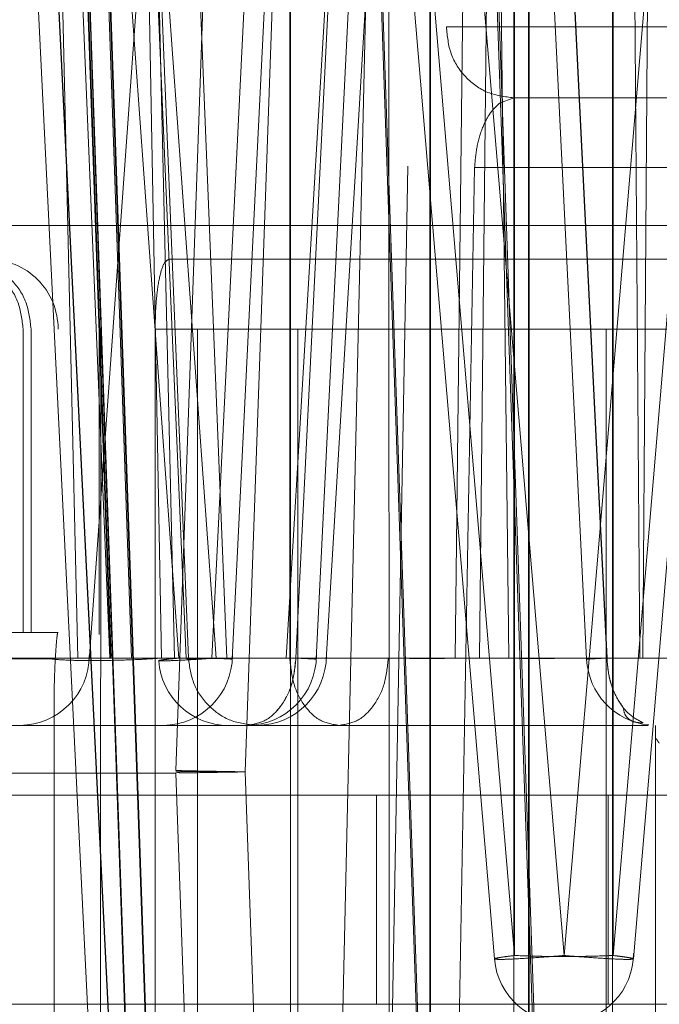
# Model space of a CAD drawing. Units: inches. Extents: x 0.1 to 17.1, y 0.1 to 10.9.
# Drawn here: x 4.2 to 4.2, y 5.1 to 5.1 of the extents above; entities that cross this region are included whole.
import ezdxf

# ---------------------------------------------------------------- set-up
doc = ezdxf.new("R2010")
doc.units = ezdxf.units.IN
doc.header["$MEASUREMENT"] = 0
doc.linetypes.add('HIDDEN', pattern=[0.07500000000000001, 0.05, -0.025])

msp = doc.modelspace()

# ---------------------------------------------------------------- linework, layer by layer
at = {"color": 7, "linetype": 'HIDDEN', "lineweight": 18}
for p, q in [((4.183630781364911, 5.111507350378743), (4.186798755191209, 5.073909418349293)), ((4.190721842463057, 5.073909418349578), (4.193893340130769, 5.111507350378482)), ((4.173387499041074, 5.111439077013918), (4.176054308074129, 5.057439108605243)), ((4.176627454032312, 5.057467505882159), (4.173963449816677, 5.111410679753606)), ((4.176631187608599, 5.057467505882133), (4.173967183396002, 5.111410679753523)), ((4.175027638253753, 5.082401889084232), (4.174358285587063, 5.111410679753523)), ((4.175938305870683, 5.082398913598305), (4.174724876047545, 5.111420847094175)), ((4.174943680268711, 5.111410679753769), (4.175955329233877, 5.08240188908428)), ((4.175971523877458, 5.082401889084232), (4.174959078579779, 5.111410679753523)), ((4.174993943655153, 5.111410679753523), (4.176878726192736, 5.057467505882133)), ((4.17689157832697, 5.057467505882133), (4.175008889965541, 5.111410679753523)), ((4.175346013619605, 5.082328974530291), (4.177447956456414, 5.111483594311257)), ((4.176549600373777, 5.082401889084267), (4.175537155079619, 5.111410679753483)), ((4.177453069108153, 5.057467505882156), (4.175568286579207, 5.1114106797536)), ((4.177469654821757, 5.057467505882096), (4.175586966471047, 5.111410679753563)), ((4.177883861151177, 5.082401889084225), (4.175792432074142, 5.111410679753446)), ((4.176841865984128, 5.111410679753523), (4.177397397372641, 5.082401889084232)), ((4.178937802590823, 5.082401889084232), (4.176846373504699, 5.111410679753523)), ((4.178086893906955, 5.082401889084286), (4.176850013225004, 5.111410679753461)), ((4.176977604240276, 5.111410679753523), (4.178151856613151, 5.082401889084232)), ((4.17775681054125, 5.082401889084232), (4.17708896912001, 5.111410679753523)), ((4.177802060500186, 5.079224098004587), (4.178929939662321, 5.111410679753517)), ((4.179238215582487, 5.082401889084232), (4.17806304405794, 5.111410679753523)), ((4.178815710428564, 5.082401889084232), (4.18024832061923, 5.111410679753523)), ((4.180252054191905, 5.111410679753563), (4.178819444007126, 5.082401889084196)), ((4.179392589955527, 5.082373491807369), (4.180828004965661, 5.111439077021122)), ((4.179761257715722, 5.079189748985806), (4.180887971439392, 5.111341979956935)), ((4.182650672983927, 5.111410679753515), (4.180911789753311, 5.082401889084275)), ((4.181019061419783, 5.111410679753563), (4.181017138915735, 5.082401889084203)), ((4.181035499656845, 5.111410679753591), (4.181039074640852, 5.057467505882305)), ((4.182621147260703, 5.11141067975352), (4.181188537076114, 5.082401889084162)), ((4.182624880841616, 5.111410679753523), (4.18119227065533, 5.082401889084232)), ((4.181765416604442, 5.082373491807368), (4.183200831614546, 5.111439077021123)), ((4.183792509149332, 5.111459795065229), (4.182047737648418, 5.082352773762551)), ((4.183231526295594, 5.111410679753326), (4.184771218073555, 5.06737872536351)), ((4.184806445414503, 5.067378725363798), (4.183270880502458, 5.111410679753611)), ((4.183821261224715, 5.057467505882321), (4.183817686247242, 5.111410679753752)), ((4.184215655704613, 5.111410679753523), (4.187367338739925, 5.074006088995336)), ((4.184975594938438, 5.111410679753483), (4.184972019954398, 5.057467505882161)), ((4.184992033169099, 5.111410679753396), (4.184995608148974, 5.057467505881949)), ((4.188762938863896, 5.074006088995336), (4.185611255830059, 5.111410679753523)), ((4.185684920383374, 5.082401889084232), (4.186029802306708, 5.111410679753523)), ((4.186379690196364, 5.082401889084232), (4.186683952601241, 5.111410679753523)), ((4.188045656348502, 5.06737872536351), (4.186505964584045, 5.111410679753326)), ((4.188089683809335, 5.06737872536376), (4.186554118910855, 5.111410679753523)), ((4.186862546934671, 5.111410679753517), (4.187207428862179, 5.082401889084153)), ((4.18734842158127, 5.111410679753523), (4.187344846601769, 5.057467505882133)), ((4.187364859819354, 5.111410679753511), (4.187367338740121, 5.074006088995346)), ((4.187754206555267, 5.057467505882102), (4.187757781534849, 5.111410679753563)), ((4.187777794754898, 5.05746750588211), (4.187774219770996, 5.111410679753397)), ((4.189400691227478, 5.082373491807368), (4.187965276217372, 5.111439077021123)), ((4.189973837195105, 5.08240188908409), (4.188541226997561, 5.111410679753456)), ((4.189977570751074, 5.082401889100458), (4.18854496056535, 5.111410679753483)), ((4.191918127618418, 5.111410679753523), (4.188762938863896, 5.074006088995336)), ((4.190127033202937, 5.057467505882162), (4.190130608178849, 5.111410679753483)), ((4.190149525332663, 5.074006088995346), (4.190147046415708, 5.111410679753511)), ((4.19014952533286, 5.074006088995336), (4.193304714088852, 5.111410679753523)), ((4.190686447891673, 5.111410679753427), (4.190902825083807, 5.082401889084066)), ((4.190985658585201, 5.082401889084232), (4.191202035780631, 5.111410679753523)), ((4.18329147109085, 5.106771707522552), (4.182473840894706, 5.070602306687903)), ((4.194289628509797, 5.100221479444484), (4.185441800422782, 5.100221479444484)), ((4.187347008330222, 5.098218620376882), (4.186944015773575, 5.098068776937008)), ((4.187347008330222, 5.098218620376882), (4.197655711852989, 5.098218620376882)), ((4.18434770292694, 5.096284471591225), (4.183565134394547, 5.052977384932806)), ((4.186236946595058, 5.096250116439875), (4.185454378068338, 5.052943029825701)), ((4.19767167610053, 5.096250116439875), (4.186236946596098, 5.096250116439875)), ((4.1966068308993, 5.094609696492368), (4.13427087289405, 5.094609696492368)), ((4.13427087289405, 5.094609696492368), (4.1966068308993, 5.094609696492368)), ((4.192573009612653, 5.093659799655098), (4.177602273452281, 5.093659799655098)), ((4.173483627910525, 5.091691295718089), (4.173483627910525, 5.083126756859823)), ((4.173708451882852, 5.083126756859823), (4.173708451882852, 5.091691295718089)), ((4.1756338342418, 5.091691295718089), (4.1756338342418, 5.083069588488554)), ((4.175674749269903, 5.065467555062679), (4.175675344892705, 5.091691295718089)), ((4.177212240876877, 5.091691295718089), (4.177212240876877, 5.070003394953895)), ((4.192182977056747, 5.091691295718089), (4.17721224087777, 5.091691295718089)), ((4.178407761333434, 5.065444415540189), (4.178407072366664, 5.091691295718089)), ((4.189954703264342, 5.091691295718089), (4.181241927396389, 5.091691295718089)), ((4.181241927400178, 5.091691295718089), (4.181241927400178, 5.070003397275244)), ((4.189954703270451, 5.063441717489744), (4.189954703270451, 5.091691295718089)), ((4.174466034114424, 5.083126756859561), (4.161065232524549, 5.083126756859561)), ((4.173708451881601, 5.083126756859823), (4.173483627912446, 5.083126756859823)), ((4.174471509615845, 5.083126756859823), (4.17370845188112, 5.083126756859823)), ((4.174466034114424, 5.083126756859823), (4.174471509615233, 5.083126756859823)), ((4.178819444006222, 5.082401889083927), (4.169221548329821, 5.082401889083857)), ((4.181188537073728, 5.082401889084087), (4.169241831570942, 5.082401889084087)), ((4.181192270654188, 5.082401889083648), (4.171594374979652, 5.082401889083648)), ((4.175955329234314, 5.082401889071728), (4.175938305870683, 5.082398913598307)), ((4.175955329231828, 5.082401889083433), (4.175971523876782, 5.082401889083433)), ((4.181475724353517, 5.082401889083856), (4.176545020823105, 5.082401889083902)), ((4.181017138918969, 5.082401889083459), (4.176549600371721, 5.082401889083394)), ((4.200061152707959, 5.082401889083812), (4.176645227270587, 5.082401889083812)), ((4.18720742885349, 5.082401889083921), (4.176645227270623, 5.082401889083921)), ((4.184480104719031, 5.082401889083474), (4.176650702771204, 5.082401889083493)), ((4.178815710431381, 5.082401889083755), (4.177397397374374, 5.082401889083755)), ((4.190902825090468, 5.082401889083839), (4.177883861152101, 5.082401889083839)), ((4.198020246165745, 5.082401889083963), (4.178086893895217, 5.082401889083963)), ((4.183952941656991, 5.082401889083311), (4.178937802587534, 5.082401889083414)), ((4.188763673011552, 5.082401889083465), (4.17923821557874, 5.082401889083497)), ((4.201654752280529, 5.082401889083433), (4.1817787325068, 5.082401889083433)), ((4.199229762205829, 5.082401889084001), (4.183799325510068, 5.082401889083933)), ((4.197713643134522, 5.082401889083968), (4.185684920391559, 5.082401889083968)), ((4.210282806435579, 5.082401889083968), (4.186379690210281, 5.082401889083968)), ((4.209228865004373, 5.082401889083786), (4.188939407591534, 5.082401889083786)), ((4.218706611871387, 5.082401889083759), (4.189973837180039, 5.082401889083759)), ((4.203050352405969, 5.082401889083968), (4.190985658583171, 5.082401889083968)), ((4.174360605075667, 5.071971901229901), (4.174360605075667, 5.081158252935938)), ((4.17020141488681, 5.080502084943812), (4.179799310559673, 5.080502084943812)), ((4.179723071847445, 5.080502084943812), (4.182406365426891, 5.080502084943812)), ((4.182406365426891, 5.080502084943812), (4.191135278194565, 5.080502084943812)), ((4.190896976883407, 5.080502084943812), (4.184702953353399, 5.080502084943812)), ((4.191350493812172, 5.080502084943812), (4.191350493812172, 5.047693685981431)), ((4.178148167262851, 5.069278529504193), (4.177802060563686, 5.079155399850222)), ((4.180106172441778, 5.069347229300767), (4.179761257715722, 5.079189748985806)), ((4.172556933078763, 5.078533580982704), (4.177044320295775, 5.078533580989942)), ((4.183466932422576, 5.07262806919578), (4.183466932422576, 5.078533581006804)), ((4.190012932023528, 5.078533581006804), (4.190012932023528, 5.07262806919578)), ((4.190012932023528, 5.078533581005996), (4.206615917172202, 5.078533581005996)), ((4.193222120631555, 5.07262806919578), (4.172446370489324, 5.07262806919578)), ((4.172556933082303, 5.072628069219479), (4.177044320288628, 5.072628069227758))]:
    msp.add_line(p, q, dxfattribs=at)
for centre, radius, start, end in [((4.172504071765362, 5.091691295693258), 0.001968503939493439, 359.9999980459598, 89.99999964699711), ((4.17338261193517, 5.08247058888082), 0.001968503937008765, 270.2979297403964, 0), ((4.179276821241479, 5.08247058888082), 0.001968503937009342, 184.1598042751656, 270.0011599056481), ((4.177426483920361, 5.08247058888082), 0.001968503937008872, 270.2979296564812, 0), ((4.179799310567154, 5.08247058888082), 0.001968503937008315, 270.2979297508406, 0), ((4.18008276426382, 5.08247058888082), 0.001968503937009195, 270.2979296582907, 0), ((4.191366797267745, 5.08247058888082), 0.001968503937008866, 182.8421834782861, 264.0018419542526), ((4.188760298824737, 5.074074788782394), 0.001968503937008556, 184.871329092393, 0)]:
    msp.add_arc(centre, radius, start, end, dxfattribs=at)
for points in [[(4.187347008321582, 5.098218620375254), (4.187094541329262, 5.098248885395255), (4.186589607344621, 5.098309415435258), (4.185955350177935, 5.098774326297944), (4.185516457553439, 5.099437569372299), (4.185466686133001, 5.09996017608709), (4.185441800422782, 5.100221479444484)], [(4.173483627899391, 5.09169129571862), (4.173454735639601, 5.091949242654406), (4.173396951120022, 5.09246513652598), (4.172952465870071, 5.093115815533936), (4.17231712382033, 5.093571030519127), (4.171813389927023, 5.093630209939675), (4.17156152298037, 5.09365979964995)], [(4.173708451875772, 5.091691295651252), (4.173679559623062, 5.091949242593501), (4.17362177511764, 5.092465136478001), (4.173177289870635, 5.093115815510266), (4.172541947811954, 5.093571030514484), (4.172038213907474, 5.093630209938127), (4.171786346955233, 5.09365979964995)], [(4.17760227344077, 5.093659799654074), (4.177551164724496, 5.093630209943682), (4.177448947291947, 5.093571030522897), (4.177320023996513, 5.093115815536585), (4.17722982926714, 5.092465136527126), (4.177218103657776, 5.091949242654435), (4.177212240853095, 5.091691295718089)], [(4.198865058928647, 5.093659799661487), (4.197161294762697, 5.093659799657686), (4.193753766430659, 5.093659799650085), (4.190604134232491, 5.093659799654522), (4.189029318133345, 5.093659799656741)], [(4.198507521333781, 5.091691295730596), (4.197025987278664, 5.091691295728578), (4.19406291916843, 5.091691295724544), (4.191324108565558, 5.091691295720509), (4.189954703264122, 5.091691295718491)], [(4.177883861140236, 5.082401889087678), (4.177798432146879, 5.082393690039947), (4.177627574160167, 5.082377291944484), (4.17745028079169, 5.082357098993557), (4.177333910133028, 5.082340723541612), (4.177320157533035, 5.082334169881093), (4.177313281233038, 5.082330893050833)], [(4.177313419551171, 5.082328974552603), (4.177337247699927, 5.082325466007929), (4.177384903997438, 5.082318448918579), (4.177747921871831, 5.082330931870239), (4.178275048413179, 5.082358405296626), (4.178716884517922, 5.082387394486213), (4.178937802570294, 5.082401889081007)], [(4.180067241069097, 5.080502085400383), (4.179821686601692, 5.080530348514253), (4.17933057766688, 5.080586874741996), (4.178706177310349, 5.081022960991156), (4.178260067316101, 5.081648676994045), (4.178187926860598, 5.082150818388715), (4.178151856632848, 5.08240188908605)], [(4.179392589954846, 5.082373491793579), (4.179385169724034, 5.08237396365268), (4.179370329262409, 5.082374907370884), (4.179252324625246, 5.082381052353607), (4.179073459540415, 5.082390204630384), (4.178901670839781, 5.082398903623552), (4.178815776489463, 5.082403253120136)], [(4.178819443993825, 5.082401889086923), (4.178905085430912, 5.082397653263569), (4.179076368305085, 5.082389181616859), (4.179254322901616, 5.08238037035266), (4.179371349463346, 5.082374566375893), (4.179385509791012, 5.082373849987684), (4.179392589954846, 5.082373491793579)], [(4.179799310567154, 5.080502084940266), (4.179977889663197, 5.080530348063378), (4.180335047855283, 5.080586874309598), (4.180789141994586, 5.081022960685378), (4.181113574712279, 5.081648676853426), (4.181166038663336, 5.082150818340598), (4.181192270638864, 5.082401889084186)], [(4.181188537060676, 5.082401889083309), (4.18116237539509, 5.082150818340319), (4.181110052063916, 5.081648676854334), (4.18078648892926, 5.081022960688564), (4.180333611907314, 5.080586874315607), (4.179977411013874, 5.080530348071578), (4.179799310567154, 5.080502084949564)], [(4.182406365425116, 5.080502084942582), (4.182228264975466, 5.080530348065125), (4.181872064076164, 5.080586874310209), (4.181419187046168, 5.081022960685922), (4.181095623904206, 5.08164867685486), (4.181043300568911, 5.082150818342855), (4.181017138901264, 5.082401889086852)], [(4.181765416603597, 5.082373491790258), (4.181757996372809, 5.082373963650783), (4.181743155911233, 5.082374907371836), (4.181625151273556, 5.082381052358859), (4.181446286187862, 5.082390204639956), (4.181274497486415, 5.082398903636014), (4.181188603135691, 5.082403253134042)], [(4.181192270639517, 5.082401889084153), (4.181277912077038, 5.082397653260744), (4.181449194952082, 5.082389181613926), (4.18162714954959, 5.082380370349577), (4.181744176111978, 5.082374566372679), (4.181758336439724, 5.082373849984398), (4.181765416603597, 5.082373491790258)], [(4.18379932549882, 5.082401889085558), (4.183773093523279, 5.082150818341918), (4.183720629572198, 5.081648676854639), (4.183396196853858, 5.081022960686798), (4.182942102713709, 5.080586874311994), (4.182584944521314, 5.080530348067194), (4.182406365425116, 5.080502084944794)], [(4.189400691226316, 5.08237349183089), (4.18940811145718, 5.082373963682433), (4.189422951918905, 5.082374907385519), (4.189540956552117, 5.082381052345362), (4.18971982163052, 5.082390204599138), (4.189891610325121, 5.082398903576883), (4.189977504672422, 5.082403253065756)], [(4.18997383716522, 5.082401889082941), (4.189888195731415, 5.082397653263098), (4.189716912863805, 5.082389181623413), (4.189538958274438, 5.082380370369618), (4.189421931717352, 5.082374566403132), (4.189407771389995, 5.082373850021638), (4.189400691226316, 5.08237349183089)], [(4.191002573540437, 5.080570483590834), (4.190863457695129, 5.080643610704136), (4.190585226004512, 5.080789864930742), (4.1902584574115, 5.081228769374695), (4.190030165441058, 5.081778010184585), (4.189992613258447, 5.082193929450218), (4.189973837167141, 5.082401889083036)], [(4.189977570743767, 5.082401889086942), (4.189986158216324, 5.082270707971461), (4.190003333161438, 5.082008345740499), (4.190099202183567, 5.0816350769983), (4.190239155438337, 5.081290865563965), (4.19036985346755, 5.081103329977518), (4.190435202482157, 5.081009562184295)], [(4.178429643785474, 5.07921308182693), (4.178344348703856, 5.079215155218336), (4.17817375854062, 5.079219302001149), (4.177986171799282, 5.079223131337764), (4.17785171749443, 5.079225099969745), (4.1778186128316, 5.079224431992974), (4.177802060500186, 5.079224098004587)], [(4.179761257642628, 5.079189747199807), (4.179639275038628, 5.079192076015747), (4.179395309830628, 5.079196733647627), (4.179042894962453, 5.079203249911107), (4.178712012766149, 5.079209014191863), (4.178523766779032, 5.079211725948575), (4.178429643785474, 5.07921308182693)], [(4.177044320288252, 5.078533581047099), (4.178316755497688, 5.078533581046248), (4.18086162591656, 5.078533581044545), (4.182598496913839, 5.078533581020226), (4.183466932412477, 5.078533581008069)], [(4.183466932417185, 5.078533581013992), (4.183862217274212, 5.078533581012907), (4.184652786988265, 5.078533581010737), (4.18626655744174, 5.078533581005754), (4.188077732590461, 5.078533580999879), (4.189367865545842, 5.07853358099545), (4.190012932023532, 5.078533580993237)], [(4.186798755189247, 5.073909418374337), (4.186829225500713, 5.073902972656676), (4.186890166123645, 5.073890081221354), (4.187344927419439, 5.073905665458924), (4.187993149497578, 5.073944366407916), (4.188506342407963, 5.073985514791367), (4.188762938863155, 5.074006088983094)], [(4.186798755189095, 5.073909418374378), (4.186805453166015, 5.073914495840108), (4.186818849119855, 5.073924650771565), (4.186934698077081, 5.073947402208348), (4.187111495202459, 5.073974406480353), (4.1872820575512, 5.073995528152901), (4.18736733872557, 5.074006088989175)], [(4.190149525319264, 5.074006088987791), (4.189946066675819, 5.073998135735873), (4.189539149388931, 5.073982229232036), (4.188757598723561, 5.073975422956171), (4.187976417956679, 5.073982229232793), (4.18757036513541, 5.073998135737021), (4.187367338724775, 5.074006088989135)], [(4.188762938863171, 5.074006088982667), (4.189019454229091, 5.073985514787475), (4.189532484960932, 5.073944366397089), (4.190179485262546, 5.073905665437871), (4.190632503321345, 5.073890081190236), (4.190692062750319, 5.073902972618995), (4.190721842464806, 5.073909418333375)], [(4.190149525320917, 5.074006088987709), (4.190235064755829, 5.073995528148077), (4.19040614362565, 5.073974406468817), (4.190583867665248, 5.07394740218685), (4.190700711369471, 5.073924650740278), (4.190714798764299, 5.073914495802528), (4.190721842461714, 5.073909418333652)], [(4.183466932426543, 5.072628069210794), (4.18259849692644, 5.072628069208887), (4.180861625926233, 5.072628069205068), (4.178316755501062, 5.072628069196169), (4.177044320288477, 5.072628069191721)]]:
    msp.add_open_spline(points, degree=3, dxfattribs=at)
for points, knots in [([(4.186944015773575, 5.098068776937008), (4.186848091533411, 5.097977522622378), (4.186670462690993, 5.097808541369615), (4.186448624584459, 5.097376421288492), (4.186289452026275, 5.096856147909897), (4.186254182884722, 5.096449062211716), (4.186236946596098, 5.096250116439875)], [0, 0, 0, 0, 0.2700882901446417, 0.5001391749006032, 0.7557143419508636, 1, 1, 1, 1]), ([(4.174360605076325, 5.081158252922815), (4.174361158147056, 5.081285695327889), (4.174362269642184, 5.081541813767231), (4.174371862452687, 5.081912690762588), (4.174386254836793, 5.082257095146729), (4.17440976114945, 5.082640988676276), (4.174431331301127, 5.082928066539743), (4.174453166814522, 5.083098962602494), (4.17446161240424, 5.083117205654323), (4.17446603411841, 5.083126756859561)], [0, 0, 0, 0, 0.121345660263846, 0.2438659338680746, 0.3678292466648823, 0.4934947758913888, 0.7200988808559315, 0.8534569182372459, 1, 1, 1, 1]), ([(4.165116831415814, 5.082382978768492), (4.1670338919918, 5.082379457220054), (4.170851901056902, 5.08237244372031), (4.173123812389654, 5.082376308507655), (4.174254974296752, 5.082378232746581)], [0, 0, 0, 0, 0.502110011605358, 1, 1, 1, 1]), ([(4.177397397361935, 5.082401889080982), (4.177231791066758, 5.082390235027096), (4.176939992793898, 5.082369700585502), (4.176386484223927, 5.082346538647332), (4.175786923084741, 5.082332227472344), (4.175181544013299, 5.082331590175691), (4.174620100901242, 5.082344690563495), (4.174386026478298, 5.082366193692709), (4.174254974281482, 5.082378232736901)], [0, 0, 0, 0, 0.1730251445393585, 0.3048702845710557, 0.4666176909646083, 0.6548812438400572, 0.8067769618401147, 1, 1, 1, 1]), ([(4.178151856619319, 5.082401889085565), (4.178138007237536, 5.082398490630253), (4.178115934169861, 5.082393074191073), (4.178096322917882, 5.082393932755551), (4.178102157654432, 5.082388816955924), (4.178160388424556, 5.082376966615656), (4.178295812297896, 5.082384270486032), (4.178546873165462, 5.082381342208132), (4.178872644051042, 5.082390555109893), (4.179109706610861, 5.082397904865561), (4.179238215561695, 5.082401889085552)], [0, 0, 0, 0, 0.07852440550511007, 0.1251517608562661, 0.250177296460866, 0.3398123294759433, 0.50018605958295, 0.6991109336305968, 0.8368914169073518, 0.9999999999999999, 0.9999999999999999, 0.9999999999999999, 0.9999999999999999]), ([(4.183952941633731, 5.082401889086016), (4.184109903921192, 5.08239899786979), (4.184423827983361, 5.08239321544678), (4.184890938704506, 5.082390197606289), (4.185328078977627, 5.082392079835961), (4.185565974126402, 5.082398619360339), (4.185684920379574, 5.082401889086208)], [0, 0, 0, 0, 0.2500037960557684, 0.5000067754145346, 0.7500061645587504, 1, 1, 1, 1]), ([(4.188939407568887, 5.082401889087558), (4.188782445281058, 5.082398997871302), (4.188468521218155, 5.082393215448236), (4.188001410498866, 5.082390197607643), (4.18756427022955, 5.082392079837265), (4.187326375084984, 5.082398619361698), (4.187207428833918, 5.082401889087595)], [0, 0, 0, 0, 0.2500037960565601, 0.5000067754158743, 0.7500061645599309, 1, 1, 1, 1]), ([(4.191002573540993, 5.080570483593736), (4.19091766244012, 5.080575137892415), (4.190751788020653, 5.080584230096893), (4.190580544381069, 5.080675561238174), (4.190468165221755, 5.080811555965815), (4.190446262082937, 5.08094312749012), (4.190435202483387, 5.081009562186222)], [0, 0, 0, 0, 0.2603103910608603, 0.5085181390235025, 0.7518349943393957, 1, 1, 1, 1]), ([(4.191366768233706, 5.080127645034008), (4.191385471608452, 5.080098094973528), (4.191421358847985, 5.080041395574993), (4.191439776663717, 5.080015487184975), (4.191448595655073, 5.08000308148655)], [0, 0, 0, 0, 0.5211706163294542, 1, 1, 1, 1]), ([(4.157908870346859, 5.079155399084232), (4.159188255613249, 5.079155399084232), (4.165509748296365, 5.079155399084232), (4.172766723640254, 5.079155399084232), (4.176123614955398, 5.079155399084232), (4.17780206061297, 5.079155399084232)], [0, 0, 0, 0, 0.1125862627292833, 0.5562931313646439, 1, 1, 1, 1]), ([(4.179761257705383, 5.079189748985806), (4.179517137268275, 5.079193389643513), (4.179028987302043, 5.079200669603183), (4.17840175338486, 5.079202404663765), (4.177941069416957, 5.07919819224308), (4.177848010049521, 5.079192564098442), (4.177801463164531, 5.079189748985806)], [0, 0, 0, 0, 0.2499426312629918, 0.4997921864150059, 0.749803633843082, 1, 1, 1, 1]), ([(4.177801463164531, 5.079189748985806), (4.177849164765717, 5.07917603473476), (4.177946519544136, 5.079148045152889), (4.178420462909025, 5.079168803215345), (4.179049105571905, 5.079176665572225), (4.179520310060465, 5.079185322378708), (4.179761257705383, 5.079189748985806)], [0, 0, 0, 0, 0.253610805576194, 0.5175973797165491, 0.7533262562614466, 0.9999999999999999, 0.9999999999999999, 0.9999999999999999, 0.9999999999999999])]:
    msp.add_open_spline(points, degree=3, knots=knots, dxfattribs=at)

doc.saveas('drawing.dxf')
